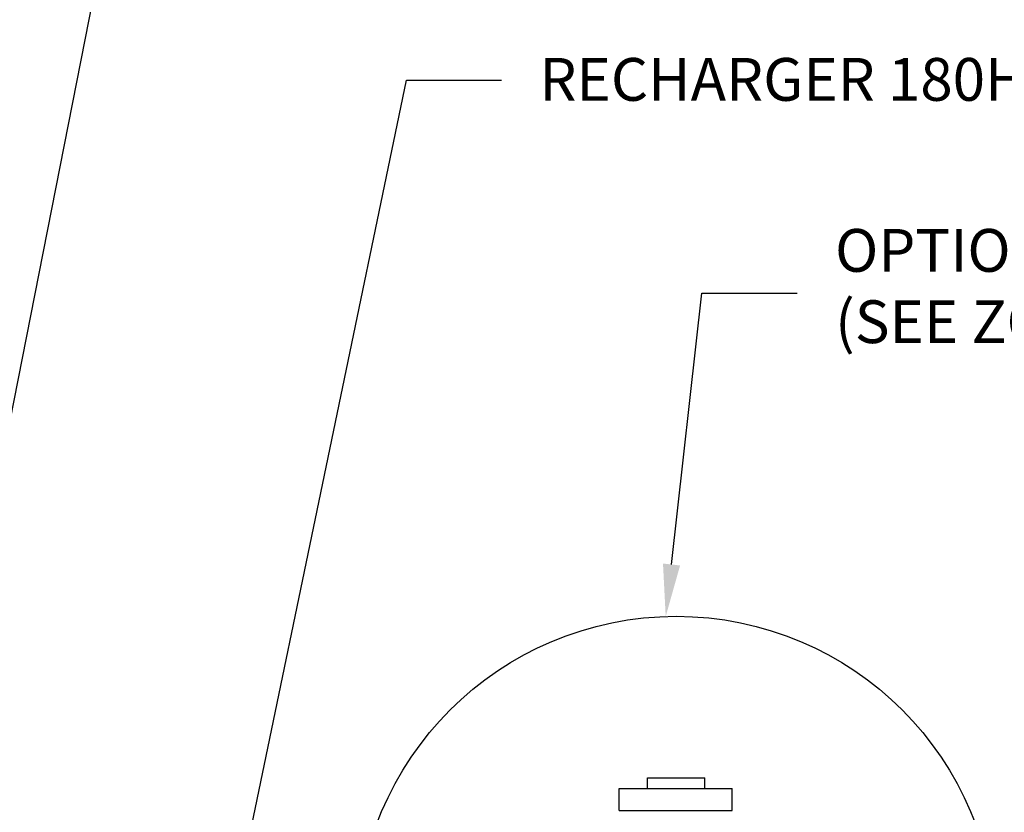
# Model space of a CAD drawing. Extents: x -144 to 1599, y -1575 to 842.
# Drawn here: x 585 to 637, y -1488 to -1446 of the extents above; entities that cross this region are included whole.
import ezdxf
from ezdxf import colors
from ezdxf.entities.mleader import LeaderData, LeaderLine
from ezdxf.math import Vec2, Vec3

# ---------------------------------------------------------------- set-up
doc = ezdxf.new("R2010")
doc.units = 0
doc.header["$MEASUREMENT"] = 0
doc.layers.add('INSPEC', color=7, linetype='Continuous')
doc.layers.add('Multileader', color=7, linetype='Continuous')
doc.styles.add('ARIAL', font='arial.ttf')

msp = doc.modelspace()

# ---------------------------------------------------------------- linework, layer by layer
msp.add_lwpolyline([(616.735, -1487.572), (622.681, -1487.572)])
msp.add_circle((619.727, -1494.174), 16.81)
at = {"layer": 'INSPEC'}
for p, q in [((618.227, -1485.854), (621.227, -1485.854)), ((618.227, -1486.415), (618.227, -1485.854)), ((621.227, -1486.415), (621.227, -1485.854)), ((616.735, -1486.415), (622.681, -1486.415)), ((616.735, -1487.572), (616.735, -1486.415)), ((622.681, -1487.572), (622.681, -1486.415))]:
    msp.add_line(p, q, dxfattribs=at)

# ---------------------------------------------------------------- leaders
at = {"layer": 'Multileader'}
ml = msp.add_multileader_mtext('Standard', dxfattribs=at)
ml.set_content('INLET/OUTLET PIPE PER ENGINEER DESIGN. \\PPIPE TO BE INSERTED 12.0" [305 mm] MIN. INTO CHAMBER\\P\\pxql;MAXIMUM PIPE SIZE:\\P15.0" [375 mm] HDPE\\P15.0" [375 mm] PVC', color=256, style='ARIAL')
ml.set_leader_properties()
ml.build(insert=Vec2(0, 0))
ml.multileader.update_dxf_attribs({"text_left_attachment_type": 2, "text_right_attachment_type": 2, "dogleg_length": 5, "arrow_head_size": 2.75})
ctx = ml.context
ctx.base_point, ctx.char_height, ctx.arrow_head_size, ctx.plane_origin = Vec3(596.558, -1432.293), 2.25, 2.75, Vec3(553.795, -1422.183)
ctx.left_attachment, ctx.right_attachment = 2, 2
notes = []
notes.append((ctx, [(1, (1, 1, 0), (591.558, -1432.293), (1, 0), 5, [(0, [(575.773, -1512.287)], 0, [])])]))
ctx.mtext.insert, ctx.mtext.width, ctx.mtext.flow_direction = Vec3(598.558, -1423.273), 128.1682, 5
ml = msp.add_multileader_mtext('Standard', dxfattribs=at)
ml.set_content('RECHARGER 180HD HEAVY DUTY CHAMBER', color=256, style='ARIAL')
ml.set_leader_properties()
ml.build(insert=Vec2(0, 0))
ml.multileader.update_dxf_attribs({"text_left_attachment_type": 2, "text_right_attachment_type": 2, "dogleg_length": 5, "arrow_head_size": 2.75})
ctx = ml.context
ctx.base_point, ctx.char_height, ctx.arrow_head_size, ctx.plane_origin = Vec3(610.539, -1449.172), 2.25, 2.75, Vec3(684.571, -1362.592)
ctx.left_attachment, ctx.right_attachment = 2, 2
notes.append((ctx, [(1, (1, 1, 0), (605.539, -1449.172), (1, 0), 5, [(0, [(594.185, -1503.923)], 0, [])])]))
ctx.mtext.insert, ctx.mtext.width, ctx.mtext.flow_direction = Vec3(612.539, -1448.009), 113.59469, 5
ml = msp.add_multileader_mtext('Standard', dxfattribs=at)
ml.set_content('OPTIONAL INSPECTION PORT (SEE ZOOM DETAIL               )', color=256, style='ARIAL')
ml.set_leader_properties()
ml.build(insert=Vec2(0, 0))
ml.multileader.update_dxf_attribs({"text_left_attachment_type": 2, "text_right_attachment_type": 2, "dogleg_length": 5, "arrow_head_size": 2.75})
ctx = ml.context
ctx.base_point, ctx.char_height, ctx.arrow_head_size, ctx.plane_origin = Vec3(626.085, -1460.371), 2.25, 2.75, Vec3(700.894, -1372.579)
ctx.left_attachment, ctx.right_attachment = 2, 2
notes.append((ctx, [(1, (1, 1, 0), (621.085, -1460.371), (1, 0), 5, [(0, [(619.178, -1477.373)], 0, [])])]))
ctx.mtext.insert, ctx.mtext.width, ctx.mtext.flow_direction = Vec3(628.085, -1457), 49.08213, 5
for ctx, leaders in notes:
    for number, flags, end, landing, length, lines in leaders:
        leader = LeaderData()
        leader.index, (leader.has_last_leader_line, leader.has_dogleg_vector, leader.attachment_direction) = number, flags
        leader.last_leader_point, leader.dogleg_vector, leader.dogleg_length = Vec3(end), Vec3(landing), length
        for number, points, colour, breaks in lines:
            line = LeaderLine()
            line.index, line.vertices, line.color, line.breaks = number, Vec3.list(points), colors.encode_raw_color(colour), breaks
            leader.lines.append(line)
        ctx.leaders.append(leader)

doc.saveas('drawing.dxf')
